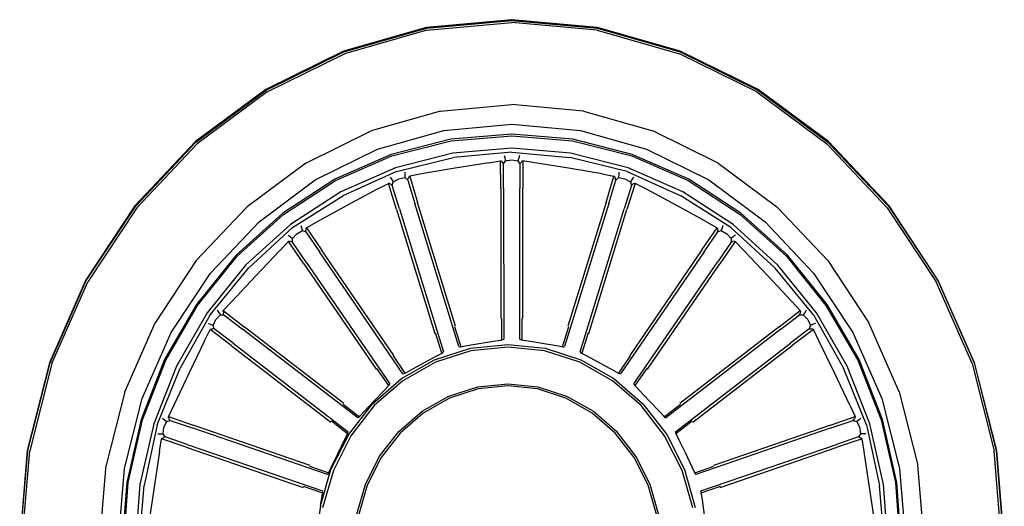
# Model space of a CAD drawing. Units: millimetres. Extents: x -16772 to 41058, y -6243 to 5403.
# Drawn here: x 17121 to 17224, y 1801 to 1852 of the extents above; entities that cross this region are included whole.
import ezdxf

# ---------------------------------------------------------------- set-up
doc = ezdxf.new("R2010")
doc.units = ezdxf.units.MM

msp = doc.modelspace()

# ---------------------------------------------------------------- linework, layer by layer
for p, q in [((17163.63, 1851.07), (17154.93, 1848.6)), ((17172.6, 1851.9), (17163.63, 1851.07)), ((17163.64, 1851), (17172.6, 1851.82)), ((17163.68, 1850.79), (17172.6, 1851.61)), ((17181.58, 1851.07), (17172.6, 1851.9)), ((17172.6, 1851.82), (17181.56, 1851)), ((17181.53, 1850.79), (17172.6, 1851.61)), ((17190.27, 1848.6), (17181.58, 1851.07)), ((17154.95, 1848.53), (17163.64, 1851)), ((17163.68, 1850.79), (17155.02, 1848.32)), ((17181.53, 1850.79), (17190.18, 1848.32)), ((17181.56, 1851), (17190.25, 1848.53)), ((17154.93, 1848.6), (17146.76, 1844.57)), ((17146.8, 1844.51), (17154.95, 1848.53)), ((17146.9, 1844.32), (17155.02, 1848.32)), ((17198.3, 1844.32), (17190.18, 1848.32)), ((17190.25, 1848.53), (17198.41, 1844.51)), ((17198.44, 1844.57), (17190.27, 1848.6)), ((17146.76, 1844.57), (17139.39, 1839.1)), ((17139.43, 1839.04), (17146.8, 1844.51)), ((17146.9, 1844.32), (17139.57, 1838.88)), ((17198.3, 1844.32), (17205.64, 1838.88)), ((17198.41, 1844.51), (17205.77, 1839.04)), ((17205.82, 1839.1), (17198.44, 1844.57)), ((17165.09, 1842.3), (17172.6, 1842.99)), ((17180.11, 1842.3), (17172.6, 1842.99)), ((17165.09, 1842.3), (17157.81, 1840.22)), ((17180.11, 1842.3), (17187.4, 1840.22)), ((17165.43, 1840.27), (17172.6, 1840.93)), ((17172.6, 1840.93), (17179.78, 1840.27)), ((17150.97, 1836.85), (17157.81, 1840.22)), ((17158.47, 1838.3), (17165.43, 1840.27)), ((17172.58, 1839.88), (17166.18, 1839.35)), ((17166.2, 1839.18), (17172.58, 1839.71)), ((17178.98, 1839.35), (17172.58, 1839.88)), ((17172.58, 1839.71), (17178.96, 1839.18)), ((17179.78, 1840.27), (17186.73, 1838.3)), ((17194.23, 1836.85), (17187.4, 1840.22)), ((17139.39, 1839.1), (17133.02, 1832.36)), ((17133.07, 1832.31), (17139.43, 1839.04)), ((17133.23, 1832.17), (17139.57, 1838.88)), ((17166.18, 1839.35), (17159.93, 1837.76)), ((17159.98, 1837.6), (17166.2, 1839.18)), ((17178.96, 1839.18), (17185.18, 1837.6)), ((17185.23, 1837.76), (17178.98, 1839.35)), ((17211.98, 1832.17), (17205.64, 1838.88)), ((17205.77, 1839.04), (17212.14, 1832.31)), ((17212.19, 1832.36), (17205.82, 1839.1)), ((17151.94, 1835.08), (17158.47, 1838.3)), ((17159.93, 1837.76), (17154, 1835.16)), ((17166.4, 1837.88), (17160.37, 1836.35)), ((17172.58, 1838.4), (17166.4, 1837.88)), ((17172.58, 1838.01), (17166.47, 1837.42)), ((17171.77, 1837.64), (17171.85, 1837.4)), ((17178.76, 1837.88), (17172.58, 1838.4)), ((17172.58, 1838.01), (17178.69, 1837.42)), ((17173.39, 1837.64), (17173.31, 1837.4)), ((17184.79, 1836.35), (17178.76, 1837.88)), ((17191.16, 1835.16), (17185.23, 1837.76)), ((17186.73, 1838.3), (17193.26, 1835.08)), ((17150.97, 1836.85), (17144.8, 1832.27)), ((17154.08, 1835.01), (17159.98, 1837.6)), ((17160.48, 1835.98), (17166.47, 1837.42)), ((17170.16, 1836.89), (17166.63, 1836.31)), ((17170.16, 1836.89), (17171.41, 1837.08)), ((17171.42, 1834.2), (17171.41, 1837.08)), ((17171.51, 1837.04), (17171.41, 1837.08)), ((17171.51, 1837.04), (17171.61, 1836.92)), ((17171.72, 1836.76), (17171.61, 1836.92)), ((17171.72, 1836.76), (17171.93, 1837.09)), ((17171.72, 1834.18), (17171.72, 1836.76)), ((17171.85, 1837.4), (17171.93, 1837.09)), ((17171.93, 1837.09), (17172.58, 1837.2)), ((17172.58, 1837.2), (17173.23, 1837.09)), ((17173.31, 1837.4), (17173.23, 1837.09)), ((17173.23, 1837.09), (17173.44, 1836.76)), ((17173.44, 1836.76), (17173.55, 1836.92)), ((17173.44, 1836.76), (17173.44, 1834.18)), ((17173.65, 1837.04), (17173.55, 1836.92)), ((17173.65, 1837.04), (17173.75, 1837.08)), ((17173.75, 1837.08), (17173.74, 1834.2)), ((17175, 1836.89), (17173.75, 1837.08)), ((17178.53, 1836.31), (17175, 1836.89)), ((17184.68, 1835.98), (17178.69, 1837.42)), ((17185.18, 1837.6), (17191.08, 1835.01)), ((17194.23, 1836.85), (17200.4, 1832.27)), ((17160.37, 1836.35), (17154.64, 1833.84)), ((17160.48, 1835.98), (17154.84, 1833.42)), ((17161.36, 1835.89), (17161.36, 1835.64)), ((17161.36, 1835.64), (17161.37, 1835.32)), ((17163.11, 1835.71), (17161.87, 1835.48)), ((17166.63, 1836.31), (17163.11, 1835.71)), ((17182.05, 1835.71), (17178.53, 1836.31)), ((17182.05, 1835.71), (17183.29, 1835.48)), ((17183.8, 1835.64), (17183.79, 1835.32)), ((17183.8, 1835.89), (17183.8, 1835.64)), ((17184.68, 1835.98), (17190.32, 1833.42)), ((17190.52, 1833.84), (17184.79, 1836.35)), ((17146.05, 1830.7), (17151.94, 1835.08)), ((17154, 1835.16), (17148.53, 1831.61)), ((17148.62, 1831.47), (17154.08, 1835.01)), ((17158.51, 1834.13), (17159.64, 1834.72)), ((17160.49, 1831.98), (17159.64, 1834.72)), ((17159.75, 1834.71), (17159.64, 1834.72)), ((17159.75, 1834.71), (17159.88, 1834.63)), ((17159.82, 1835.36), (17159.96, 1835.16)), ((17160.03, 1834.51), (17159.88, 1834.63)), ((17159.96, 1835.16), (17160.13, 1834.89)), ((17160.03, 1834.51), (17160.13, 1834.89)), ((17160.78, 1832.06), (17160.03, 1834.51)), ((17160.13, 1834.89), (17160.72, 1835.21)), ((17160.72, 1835.21), (17161.37, 1835.32)), ((17161.37, 1835.32), (17161.67, 1835.07)), ((17161.67, 1835.07), (17161.72, 1835.26)), ((17161.67, 1835.07), (17162.41, 1832.62)), ((17161.78, 1835.41), (17161.72, 1835.26)), ((17161.78, 1835.41), (17161.87, 1835.48)), ((17161.87, 1835.48), (17162.69, 1832.73)), ((17182.47, 1832.73), (17183.29, 1835.48)), ((17182.75, 1832.62), (17183.49, 1835.07)), ((17183.38, 1835.41), (17183.29, 1835.48)), ((17183.38, 1835.41), (17183.44, 1835.26)), ((17183.49, 1835.07), (17183.44, 1835.26)), ((17183.49, 1835.07), (17183.79, 1835.32)), ((17183.79, 1835.32), (17184.44, 1835.21)), ((17185.14, 1834.51), (17184.38, 1832.06)), ((17184.44, 1835.21), (17185.03, 1834.89)), ((17185.52, 1834.72), (17184.67, 1831.98)), ((17185.2, 1835.16), (17185.03, 1834.89)), ((17185.03, 1834.89), (17185.14, 1834.51)), ((17185.14, 1834.51), (17185.28, 1834.63)), ((17185.34, 1835.36), (17185.2, 1835.16)), ((17185.41, 1834.71), (17185.28, 1834.63)), ((17185.41, 1834.71), (17185.52, 1834.72)), ((17186.65, 1834.13), (17185.52, 1834.72)), ((17191.08, 1835.01), (17196.54, 1831.47)), ((17196.63, 1831.61), (17191.16, 1835.16)), ((17193.26, 1835.08), (17199.16, 1830.7)), ((17154.64, 1833.84), (17149.35, 1830.41)), ((17158.51, 1834.13), (17155.32, 1832.42)), ((17171.42, 1834.2), (17171.43, 1820.53)), ((17171.72, 1834.18), (17171.73, 1818.37)), ((17173.44, 1818.37), (17173.44, 1834.18)), ((17173.73, 1820.53), (17173.74, 1834.2)), ((17189.84, 1832.42), (17186.65, 1834.13)), ((17195.81, 1830.41), (17190.52, 1833.84)), ((17149.57, 1830.09), (17154.84, 1833.42)), ((17167.03, 1817.59), (17162.41, 1832.62)), ((17166.68, 1819.73), (17162.69, 1832.73)), ((17182.75, 1832.62), (17178.13, 1817.59)), ((17182.47, 1832.73), (17178.48, 1819.73)), ((17195.59, 1830.09), (17190.32, 1833.42)), ((17133.02, 1832.36), (17127.85, 1824.54)), ((17127.91, 1824.51), (17133.07, 1832.31)), ((17133.23, 1832.17), (17128.09, 1824.4)), ((17139.46, 1826.63), (17144.8, 1832.27)), ((17148.53, 1831.61), (17143.65, 1827.19)), ((17143.76, 1827.07), (17148.62, 1831.47)), ((17155.32, 1832.42), (17152.14, 1830.69)), ((17160.49, 1831.98), (17164.49, 1818.98)), ((17160.78, 1832.06), (17165.4, 1817.03)), ((17179.76, 1817.03), (17184.38, 1832.06)), ((17180.67, 1818.98), (17184.67, 1831.98)), ((17193.02, 1830.69), (17189.84, 1832.42)), ((17196.54, 1831.47), (17201.4, 1827.07)), ((17201.51, 1827.19), (17196.63, 1831.61)), ((17205.74, 1826.63), (17200.4, 1832.27)), ((17211.98, 1832.17), (17217.11, 1824.4)), ((17212.14, 1832.31), (17217.29, 1824.51)), ((17217.35, 1824.54), (17212.19, 1832.36)), ((17140.95, 1825.31), (17146.05, 1830.7)), ((17149.35, 1830.41), (17144.64, 1826.14)), ((17152.14, 1830.69), (17151.03, 1830.07)), ((17193.02, 1830.69), (17194.13, 1830.07)), ((17200.52, 1826.14), (17195.81, 1830.41)), ((17199.16, 1830.7), (17204.26, 1825.31)), ((17149.57, 1830.09), (17144.95, 1825.82)), ((17149.55, 1828.94), (17150.01, 1829.44)), ((17150.01, 1829.44), (17150.6, 1829.76)), ((17150.43, 1830.3), (17150.5, 1830.06)), ((17150.5, 1830.06), (17150.6, 1829.76)), ((17150.6, 1829.76), (17150.96, 1829.62)), ((17150.97, 1829.97), (17150.96, 1829.81)), ((17150.96, 1829.62), (17150.96, 1829.81)), ((17150.96, 1829.62), (17152.38, 1827.53)), ((17150.97, 1829.97), (17151.03, 1830.07)), ((17151.03, 1830.07), (17152.62, 1827.73)), ((17192.54, 1827.73), (17194.13, 1830.07)), ((17192.78, 1827.53), (17194.2, 1829.62)), ((17194.19, 1829.97), (17194.13, 1830.07)), ((17194.19, 1829.97), (17194.2, 1829.81)), ((17194.2, 1829.62), (17194.2, 1829.81)), ((17194.2, 1829.62), (17194.56, 1829.76)), ((17194.66, 1830.06), (17194.56, 1829.76)), ((17194.56, 1829.76), (17195.14, 1829.44)), ((17194.73, 1830.3), (17194.66, 1830.06)), ((17195.14, 1829.44), (17195.61, 1828.94)), ((17195.59, 1830.09), (17200.21, 1825.82)), ((17148.23, 1827.69), (17149.13, 1828.61)), ((17149.12, 1829.29), (17149.31, 1829.14)), ((17149.24, 1828.64), (17149.13, 1828.61)), ((17150.75, 1826.29), (17149.13, 1828.61)), ((17149.24, 1828.64), (17149.39, 1828.61)), ((17149.31, 1829.14), (17149.55, 1828.94)), ((17149.56, 1828.54), (17149.39, 1828.61)), ((17149.56, 1828.54), (17149.55, 1828.94)), ((17151, 1826.46), (17149.56, 1828.54)), ((17195.6, 1828.54), (17194.16, 1826.46)), ((17196.03, 1828.61), (17194.41, 1826.29)), ((17195.61, 1828.94), (17195.6, 1828.54)), ((17195.6, 1828.54), (17195.77, 1828.61)), ((17195.85, 1829.14), (17195.61, 1828.94)), ((17195.92, 1828.64), (17195.77, 1828.61)), ((17196.05, 1829.29), (17195.85, 1829.14)), ((17195.92, 1828.64), (17196.03, 1828.61)), ((17196.93, 1827.69), (17196.03, 1828.61)), ((17148.23, 1827.69), (17145.7, 1825.02)), ((17161.16, 1814.74), (17152.38, 1827.53)), ((17160.2, 1816.66), (17152.62, 1827.73)), ((17192.78, 1827.53), (17184, 1814.74)), ((17192.54, 1827.73), (17184.96, 1816.66)), ((17199.46, 1825.02), (17196.93, 1827.69)), ((17139.46, 1826.63), (17135.14, 1820.09)), ((17143.65, 1827.19), (17139.47, 1822.02)), ((17139.6, 1821.92), (17143.76, 1827.07)), ((17150.75, 1826.29), (17158.34, 1815.23)), ((17151, 1826.46), (17159.78, 1813.67)), ((17185.38, 1813.67), (17194.16, 1826.46)), ((17186.82, 1815.23), (17194.41, 1826.29)), ((17201.4, 1827.07), (17205.56, 1821.92)), ((17205.69, 1822.02), (17201.51, 1827.19)), ((17205.74, 1826.63), (17210.06, 1820.09)), ((17136.82, 1819.06), (17140.95, 1825.31)), ((17144.64, 1826.14), (17140.61, 1821.15)), ((17140.91, 1820.92), (17144.95, 1825.82)), ((17204.25, 1820.92), (17200.21, 1825.82)), ((17204.55, 1821.15), (17200.52, 1826.14)), ((17204.26, 1825.31), (17208.38, 1819.06)), ((17127.85, 1824.54), (17124.04, 1815.9)), ((17124.11, 1815.88), (17127.91, 1824.51)), ((17124.3, 1815.8), (17128.09, 1824.4)), ((17145.7, 1825.02), (17143.18, 1822.34)), ((17201.98, 1822.34), (17199.46, 1825.02)), ((17220.9, 1815.8), (17217.11, 1824.4)), ((17217.29, 1824.51), (17221.1, 1815.88)), ((17221.16, 1815.9), (17217.35, 1824.54)), ((17143.18, 1822.34), (17142.3, 1821.38)), ((17201.98, 1822.34), (17202.86, 1821.38)), ((17139.47, 1822.02), (17136.12, 1816.22)), ((17136.26, 1816.15), (17139.6, 1821.92)), ((17140.61, 1821.15), (17137.37, 1815.55)), ((17141.67, 1821.4), (17141.8, 1821.19)), ((17141.8, 1821.19), (17141.99, 1820.94)), ((17142.28, 1821.27), (17142.3, 1821.38)), ((17142.28, 1821.27), (17142.31, 1821.11)), ((17142.3, 1821.38), (17144.5, 1819.67)), ((17142.37, 1820.93), (17142.31, 1821.11)), ((17200.66, 1819.67), (17202.86, 1821.38)), ((17202.79, 1820.93), (17202.85, 1821.11)), ((17202.88, 1821.27), (17202.85, 1821.11)), ((17202.88, 1821.27), (17202.86, 1821.38)), ((17203.36, 1821.19), (17203.17, 1820.94)), ((17203.49, 1821.4), (17203.36, 1821.19)), ((17207.79, 1815.55), (17204.55, 1821.15)), ((17205.56, 1821.92), (17208.9, 1816.15)), ((17209.04, 1816.22), (17205.69, 1822.02)), ((17131.95, 1812.86), (17135.14, 1820.09)), ((17140.91, 1820.92), (17137.76, 1815.34)), ((17141.22, 1819.82), (17141.52, 1820.45)), ((17141.52, 1820.45), (17141.99, 1820.94)), ((17141.99, 1820.94), (17142.37, 1820.93)), ((17142.37, 1820.93), (17144.33, 1819.41)), ((17171.53, 1818.29), (17171.53, 1820.54)), ((17173.63, 1820.54), (17173.63, 1818.29)), ((17200.83, 1819.41), (17202.79, 1820.93)), ((17202.79, 1820.93), (17203.17, 1820.94)), ((17203.17, 1820.94), (17203.64, 1820.45)), ((17203.64, 1820.45), (17203.94, 1819.82)), ((17204.25, 1820.92), (17207.4, 1815.34)), ((17213.25, 1812.86), (17210.06, 1820.09)), ((17133.77, 1812.15), (17136.82, 1819.06)), ((17140.34, 1818.2), (17140.92, 1819.37)), ((17140.71, 1820.01), (17140.94, 1819.94)), ((17141.02, 1819.43), (17140.92, 1819.37)), ((17143.14, 1817.69), (17140.92, 1819.37)), ((17140.94, 1819.94), (17141.22, 1819.82)), ((17141.02, 1819.43), (17141.17, 1819.45)), ((17141.35, 1819.45), (17141.17, 1819.45)), ((17141.35, 1819.45), (17141.22, 1819.82)), ((17143.32, 1817.94), (17141.35, 1819.45)), ((17156.41, 1810.11), (17144.33, 1819.41)), ((17154.94, 1811.63), (17144.5, 1819.67)), ((17165.24, 1816.89), (17164.58, 1819.02)), ((17166.58, 1819.71), (17167.24, 1817.57)), ((17177.92, 1817.57), (17178.58, 1819.71)), ((17180.58, 1819.02), (17179.93, 1816.89)), ((17200.83, 1819.41), (17188.75, 1810.11)), ((17200.66, 1819.67), (17190.22, 1811.63)), ((17203.81, 1819.45), (17201.84, 1817.94)), ((17204.24, 1819.37), (17202.02, 1817.69)), ((17203.94, 1819.82), (17203.81, 1819.45)), ((17203.81, 1819.45), (17203.99, 1819.45)), ((17204.22, 1819.94), (17203.94, 1819.82)), ((17204.14, 1819.43), (17203.99, 1819.45)), ((17204.14, 1819.43), (17204.24, 1819.37)), ((17204.45, 1820.01), (17204.22, 1819.94)), ((17204.82, 1818.2), (17204.24, 1819.37)), ((17208.38, 1819.06), (17211.43, 1812.15)), ((17140.34, 1818.2), (17138.71, 1814.83)), ((17169.38, 1817.96), (17170.87, 1818.2)), ((17170.87, 1818.2), (17171.43, 1818.28)), ((17171.43, 1818.28), (17171.53, 1818.29)), ((17171.53, 1818.29), (17171.63, 1818.33)), ((17171.63, 1818.33), (17171.73, 1818.37)), ((17173.44, 1818.37), (17173.53, 1818.33)), ((17173.53, 1818.33), (17173.63, 1818.29)), ((17173.63, 1818.29), (17173.73, 1818.28)), ((17173.73, 1818.28), (17174.29, 1818.2)), ((17174.29, 1818.2), (17175.78, 1817.96)), ((17206.45, 1814.83), (17204.82, 1818.2)), ((17143.14, 1817.69), (17153.59, 1809.66)), ((17143.32, 1817.94), (17155.41, 1808.65)), ((17164.47, 1816.2), (17168.23, 1817.41)), ((17168.29, 1817.14), (17164.57, 1815.95)), ((17165.24, 1816.89), (17165.32, 1816.95)), ((17165.32, 1816.95), (17165.4, 1817.03)), ((17167.03, 1817.59), (17167.13, 1817.57)), ((17167.13, 1817.57), (17167.24, 1817.57)), ((17167.24, 1817.57), (17167.33, 1817.6)), ((17167.33, 1817.6), (17167.89, 1817.7)), ((17167.89, 1817.7), (17169.38, 1817.96)), ((17168.23, 1817.41), (17172.15, 1817.82)), ((17172.15, 1817.54), (17168.29, 1817.14)), ((17172.15, 1817.82), (17176.07, 1817.41)), ((17176.02, 1817.14), (17172.15, 1817.54)), ((17175.78, 1817.96), (17177.27, 1817.7)), ((17179.73, 1815.95), (17176.02, 1817.14)), ((17176.07, 1817.41), (17179.83, 1816.2)), ((17177.27, 1817.7), (17177.83, 1817.6)), ((17177.83, 1817.6), (17177.92, 1817.57)), ((17177.92, 1817.57), (17178.03, 1817.57)), ((17178.03, 1817.57), (17178.13, 1817.59)), ((17179.76, 1817.03), (17179.84, 1816.95)), ((17179.84, 1816.95), (17179.93, 1816.89)), ((17189.75, 1808.65), (17201.84, 1817.94)), ((17191.57, 1809.66), (17202.02, 1817.69)), ((17124.04, 1815.9), (17121.72, 1806.69)), ((17136.12, 1816.22), (17133.66, 1809.95)), ((17133.81, 1809.89), (17136.26, 1816.15)), ((17160.12, 1816.61), (17161.36, 1814.8)), ((17161, 1814.24), (17164.47, 1816.2)), ((17164.57, 1815.95), (17161.15, 1814.01)), ((17163.29, 1815.86), (17164.63, 1816.58)), ((17164.63, 1816.58), (17165.14, 1816.84)), ((17165.14, 1816.84), (17165.24, 1816.89)), ((17183.16, 1814.01), (17179.73, 1815.95)), ((17179.83, 1816.2), (17183.3, 1814.24)), ((17179.93, 1816.89), (17180.02, 1816.84)), ((17180.02, 1816.84), (17180.53, 1816.58)), ((17180.53, 1816.58), (17181.87, 1815.86)), ((17183.8, 1814.8), (17185.04, 1816.61)), ((17208.9, 1816.15), (17211.35, 1809.89)), ((17211.5, 1809.95), (17209.04, 1816.22)), ((17223.49, 1806.69), (17221.16, 1815.9)), ((17121.78, 1806.68), (17124.11, 1815.88)), ((17124.3, 1815.8), (17121.99, 1806.64)), ((17137.37, 1815.55), (17134.99, 1809.49)), ((17135.35, 1809.37), (17137.76, 1815.34)), ((17159.66, 1813.49), (17158.42, 1815.3)), ((17161.45, 1814.85), (17161.95, 1815.13)), ((17161.95, 1815.13), (17163.29, 1815.86)), ((17181.87, 1815.86), (17183.21, 1815.13)), ((17183.21, 1815.13), (17183.71, 1814.85)), ((17186.74, 1815.3), (17185.5, 1813.49)), ((17209.81, 1809.37), (17207.4, 1815.34)), ((17210.17, 1809.49), (17207.79, 1815.55)), ((17220.9, 1815.8), (17223.22, 1806.64)), ((17221.1, 1815.88), (17223.42, 1806.68)), ((17138.71, 1814.83), (17137.09, 1811.46)), ((17157.96, 1811.6), (17161, 1814.24)), ((17161.15, 1814.01), (17158.14, 1811.4)), ((17161.16, 1814.74), (17161.27, 1814.76)), ((17161.27, 1814.76), (17161.36, 1814.8)), ((17161.36, 1814.8), (17161.45, 1814.85)), ((17186.16, 1811.4), (17183.16, 1814.01)), ((17183.3, 1814.24), (17186.35, 1811.6)), ((17183.71, 1814.85), (17183.8, 1814.8)), ((17183.8, 1814.8), (17183.9, 1814.76)), ((17183.9, 1814.76), (17184, 1814.74)), ((17208.07, 1811.46), (17206.45, 1814.83)), ((17131.95, 1812.86), (17130.01, 1805.14)), ((17158.11, 1811.88), (17159.18, 1813)), ((17159.18, 1813), (17159.59, 1813.42)), ((17159.59, 1813.42), (17159.66, 1813.49)), ((17159.66, 1813.49), (17159.72, 1813.58)), ((17159.72, 1813.58), (17159.78, 1813.67)), ((17165.96, 1812.39), (17169, 1813.36)), ((17169.04, 1813.14), (17166.04, 1812.18)), ((17169, 1813.36), (17172.15, 1813.69)), ((17172.15, 1813.47), (17169.04, 1813.14)), ((17172.15, 1813.69), (17175.31, 1813.36)), ((17175.27, 1813.14), (17172.15, 1813.47)), ((17178.26, 1812.18), (17175.27, 1813.14)), ((17175.31, 1813.36), (17178.34, 1812.39)), ((17185.38, 1813.67), (17185.44, 1813.58)), ((17185.44, 1813.58), (17185.5, 1813.49)), ((17185.5, 1813.49), (17185.57, 1813.42)), ((17185.57, 1813.42), (17185.98, 1813)), ((17185.98, 1813), (17187.05, 1811.88)), ((17213.25, 1812.86), (17215.2, 1805.14)), ((17131.91, 1804.79), (17133.77, 1812.15)), ((17157.05, 1810.75), (17158.11, 1811.88)), ((17163.16, 1810.81), (17165.96, 1812.39)), ((17166.04, 1812.18), (17163.28, 1810.62)), ((17181.02, 1810.62), (17178.26, 1812.18)), ((17178.34, 1812.39), (17181.14, 1810.81)), ((17187.05, 1811.88), (17188.11, 1810.75)), ((17211.43, 1812.15), (17213.29, 1804.79)), ((17137.09, 1811.46), (17136.54, 1810.26)), ((17154.87, 1811.55), (17156.59, 1810.23)), ((17155.46, 1808.38), (17157.96, 1811.6)), ((17158.14, 1811.4), (17155.68, 1808.22)), ((17156.66, 1810.31), (17157.05, 1810.75)), ((17160.71, 1808.68), (17163.16, 1810.81)), ((17181.14, 1810.81), (17183.59, 1808.68)), ((17188.62, 1808.22), (17186.16, 1811.4)), ((17186.35, 1811.6), (17188.84, 1808.38)), ((17188.11, 1810.75), (17188.51, 1810.31)), ((17188.57, 1810.23), (17190.29, 1811.55)), ((17208.07, 1811.46), (17208.62, 1810.26)), ((17133.66, 1809.95), (17132.17, 1803.33)), ((17132.32, 1803.31), (17133.81, 1809.89)), ((17135.93, 1810.07), (17136.12, 1809.92)), ((17136.07, 1809.12), (17136.37, 1809.74)), ((17136.12, 1809.92), (17136.37, 1809.74)), ((17136.37, 1809.74), (17136.73, 1809.85)), ((17136.54, 1810.26), (17139.13, 1809.35)), ((17136.55, 1810.15), (17136.54, 1810.26)), ((17136.55, 1810.15), (17136.62, 1810)), ((17136.73, 1809.85), (17136.62, 1810)), ((17136.73, 1809.85), (17139.04, 1809.05)), ((17155.35, 1808.43), (17153.64, 1809.75)), ((17156.41, 1810.11), (17156.5, 1810.17)), ((17156.5, 1810.17), (17156.59, 1810.23)), ((17156.59, 1810.23), (17156.66, 1810.31)), ((17163.28, 1810.62), (17160.86, 1808.52)), ((17183.44, 1808.52), (17181.02, 1810.62)), ((17188.51, 1810.31), (17188.57, 1810.23)), ((17188.57, 1810.23), (17188.66, 1810.17)), ((17188.66, 1810.17), (17188.75, 1810.11)), ((17191.52, 1809.75), (17189.81, 1808.43)), ((17206.04, 1809.35), (17208.62, 1810.26)), ((17206.12, 1809.05), (17208.43, 1809.85)), ((17208.43, 1809.85), (17208.54, 1810)), ((17208.43, 1809.85), (17208.79, 1809.74)), ((17208.61, 1810.15), (17208.54, 1810)), ((17208.61, 1810.15), (17208.62, 1810.26)), ((17209.04, 1809.92), (17208.79, 1809.74)), ((17208.79, 1809.74), (17209.09, 1809.12)), ((17209.23, 1810.07), (17209.04, 1809.92)), ((17211.35, 1809.89), (17212.84, 1803.31)), ((17212.99, 1803.33), (17211.5, 1809.95)), ((17134.99, 1809.49), (17133.55, 1803.1)), ((17135.35, 1809.37), (17133.98, 1803.03)), ((17135.97, 1808.43), (17136.07, 1809.12)), ((17153.25, 1804.16), (17139.04, 1809.05)), ((17151.4, 1805.12), (17139.13, 1809.35)), ((17158.7, 1806.08), (17160.71, 1808.68)), ((17185.6, 1806.08), (17183.59, 1808.68)), ((17206.12, 1809.05), (17191.91, 1804.16)), ((17206.04, 1809.35), (17193.76, 1805.12)), ((17209.09, 1809.12), (17209.19, 1808.43)), ((17209.81, 1809.37), (17211.18, 1803.03)), ((17211.61, 1803.1), (17210.17, 1809.49)), ((17135.43, 1808.43), (17135.66, 1808.44)), ((17135.6, 1806.59), (17135.81, 1807.9)), ((17135.66, 1808.44), (17135.97, 1808.43)), ((17135.89, 1807.99), (17135.81, 1807.9)), ((17138.41, 1807.02), (17135.81, 1807.9)), ((17135.89, 1807.99), (17136.03, 1808.05)), ((17136.2, 1808.11), (17135.97, 1808.43)), ((17136.2, 1808.11), (17136.03, 1808.05)), ((17138.52, 1807.32), (17136.2, 1808.11)), ((17153.6, 1804.7), (17155.46, 1808.38)), ((17155.68, 1808.22), (17153.85, 1804.59)), ((17154.35, 1806.39), (17155.03, 1807.81)), ((17155.03, 1807.81), (17155.3, 1808.34)), ((17155.3, 1808.34), (17155.35, 1808.43)), ((17155.35, 1808.43), (17155.38, 1808.54)), ((17155.38, 1808.54), (17155.41, 1808.65)), ((17160.86, 1808.52), (17158.88, 1805.96)), ((17185.42, 1805.96), (17183.44, 1808.52)), ((17190.45, 1804.59), (17188.62, 1808.22)), ((17188.84, 1808.38), (17190.7, 1804.7)), ((17189.75, 1808.65), (17189.78, 1808.54)), ((17189.78, 1808.54), (17189.81, 1808.43)), ((17189.81, 1808.43), (17189.86, 1808.34)), ((17189.86, 1808.34), (17190.13, 1807.81)), ((17190.13, 1807.81), (17190.81, 1806.39)), ((17208.96, 1808.11), (17206.65, 1807.32)), ((17209.35, 1807.9), (17206.75, 1807.02)), ((17209.19, 1808.43), (17208.96, 1808.11)), ((17208.96, 1808.11), (17209.13, 1808.05)), ((17209.27, 1807.99), (17209.13, 1808.05)), ((17209.5, 1808.44), (17209.19, 1808.43)), ((17209.27, 1807.99), (17209.35, 1807.9)), ((17209.56, 1806.59), (17209.35, 1807.9)), ((17209.73, 1808.43), (17209.5, 1808.44)), ((17121.72, 1806.69), (17120.93, 1797.19)), ((17120.99, 1797.19), (17121.78, 1806.68)), ((17121.2, 1797.19), (17121.99, 1806.64)), ((17138.41, 1807.02), (17150.69, 1802.81)), ((17138.52, 1807.32), (17152.72, 1802.44)), ((17192.44, 1802.44), (17206.65, 1807.32)), ((17194.47, 1802.81), (17206.75, 1807.02)), ((17224, 1797.19), (17223.22, 1806.64)), ((17223.42, 1806.68), (17224.21, 1797.19)), ((17224.28, 1797.19), (17223.49, 1806.69)), ((17135.6, 1806.59), (17135.03, 1802.85)), ((17153.67, 1804.97), (17154.35, 1806.39)), ((17157.21, 1803.12), (17158.7, 1806.08)), ((17158.88, 1805.96), (17157.4, 1803.04)), ((17186.9, 1803.04), (17185.42, 1805.96)), ((17187.09, 1803.12), (17185.6, 1806.08)), ((17190.81, 1806.39), (17191.49, 1804.97)), ((17210.13, 1802.85), (17209.56, 1806.59)), ((17129.34, 1797.19), (17130.01, 1805.14)), ((17131.28, 1797.19), (17131.91, 1804.79)), ((17151.36, 1805.03), (17153.38, 1804.33)), ((17152.51, 1800.89), (17153.6, 1804.7)), ((17153.85, 1804.59), (17152.72, 1800.66)), ((17153.42, 1804.43), (17153.67, 1804.97)), ((17191.58, 1800.66), (17190.45, 1804.59)), ((17190.7, 1804.7), (17191.84, 1800.71)), ((17191.49, 1804.97), (17191.74, 1804.43)), ((17191.78, 1804.33), (17193.8, 1805.03)), ((17213.29, 1804.79), (17213.92, 1797.19)), ((17215.86, 1797.19), (17215.2, 1805.14)), ((17153.25, 1804.16), (17153.32, 1804.24)), ((17153.32, 1804.24), (17153.38, 1804.33)), ((17153.38, 1804.33), (17153.42, 1804.43)), ((17191.74, 1804.43), (17191.78, 1804.33)), ((17191.78, 1804.33), (17191.84, 1804.24)), ((17191.84, 1804.24), (17191.91, 1804.16)), ((17132.17, 1803.33), (17131.66, 1796.56)), ((17131.82, 1796.56), (17132.32, 1803.31)), ((17133.55, 1803.1), (17133.06, 1796.56)), ((17133.43, 1796.56), (17133.98, 1803.03)), ((17135.03, 1802.85), (17134.48, 1799.12)), ((17152.73, 1802.21), (17150.71, 1802.91)), ((17156.29, 1799.91), (17157.21, 1803.12)), ((17157.4, 1803.04), (17156.5, 1799.87)), ((17187.81, 1799.87), (17186.9, 1803.04)), ((17188.02, 1799.91), (17187.09, 1803.12)), ((17194.45, 1802.91), (17192.43, 1802.21)), ((17210.68, 1799.12), (17210.13, 1802.85)), ((17211.73, 1796.56), (17211.18, 1803.03)), ((17212.1, 1796.56), (17211.61, 1803.1)), ((17212.84, 1803.31), (17213.34, 1796.56)), ((17213.5, 1796.56), (17212.99, 1803.33)), ((17152.51, 1800.89), (17152.61, 1801.52)), ((17152.61, 1801.52), (17152.71, 1802.11)), ((17152.71, 1802.11), (17152.73, 1802.21)), ((17152.73, 1802.32), (17152.72, 1802.44)), ((17152.73, 1802.21), (17152.73, 1802.32)), ((17192.44, 1802.44), (17192.43, 1802.32)), ((17192.43, 1802.32), (17192.43, 1802.21)), ((17192.43, 1802.21), (17192.45, 1802.11)), ((17192.45, 1802.11), (17192.55, 1801.52)), ((17192.55, 1801.52), (17192.79, 1799.95)), ((17152.51, 1800.89), (17152.37, 1799.95))]:
    msp.add_line(p, q)

doc.saveas('drawing.dxf')
